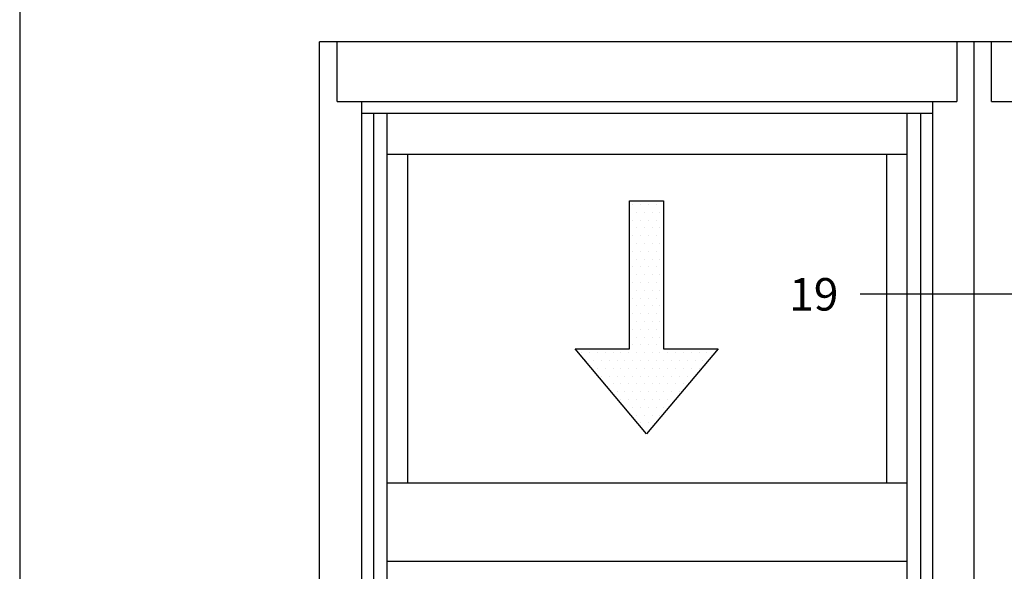
# Model space of a CAD drawing. Units: inches. Extents: x 0.3 to 8.2, y 0 to 10.9.
# Drawn here: x 0.3 to 2, y 8.4 to 9.4 of the extents above; entities that cross this region are included whole.
import ezdxf

# ---------------------------------------------------------------- set-up
doc = ezdxf.new("R2010")
doc.units = ezdxf.units.IN
doc.header["$MEASUREMENT"] = 0
for name, color, linetype in [('3500', 7, 'Continuous'), ('OBJ', 7, 'Continuous'), ('TEXT', 7, 'Continuous')]:
    doc.layers.add(name, color=color, linetype=linetype)

# ---------------------------------------------------------------- blocks, each defined once
blk = doc.blocks.new('block 10')
at = {"layer": 'TEXT', "color": 3, "lineweight": 25, "true_color": 0x00ff00}
blk.add_lwpolyline([(2.1758, 8.9075), (1.7692, 8.9075)], dxfattribs=at)
blk = doc.blocks.new('block 11')
at = {"layer": 'TEXT', "color": 3, "true_color": 0x00ff00, "insert": (1.6438, 8.8783), "char_height": 0.057557, "attachment_point": 7}
blk.add_mtext('\\fMyriad Pro|b0|i0|c0|p34;\\W1;19', dxfattribs=at)
blk = doc.blocks.new('block 12')
at = {"color": 7, "lineweight": 25, "true_color": 0xffffff}
blk.add_lwpolyline([(0.2822, 9.8852), (0.2822, -0.0011)], dxfattribs=at)
blk = doc.blocks.new('block 194')
at = {"color": 4, "lineweight": 25, "true_color": 0x00ffff}
blk.add_lwpolyline([(1.3668, 8.8728), (1.3668, 8.8728)], dxfattribs=at)
blk = doc.blocks.new('block 195')
at = {"color": 4, "lineweight": 25, "true_color": 0x00ffff}
blk.add_lwpolyline([(1.3807, 8.8728), (1.3807, 8.8728)], dxfattribs=at)
blk = doc.blocks.new('block 196')
at = {"color": 4, "lineweight": 25, "true_color": 0x00ffff}
blk.add_lwpolyline([(1.3945, 8.8728), (1.3945, 8.8728)], dxfattribs=at)
blk = doc.blocks.new('block 197')
at = {"color": 4, "lineweight": 25, "true_color": 0x00ffff}
blk.add_lwpolyline([(1.4083, 8.8728), (1.4083, 8.8728)], dxfattribs=at)
blk = doc.blocks.new('block 198')
at = {"color": 4, "lineweight": 25, "true_color": 0x00ffff}
blk.add_lwpolyline([(1.3738, 8.859), (1.3738, 8.859)], dxfattribs=at)
blk = doc.blocks.new('block 199')
at = {"color": 4, "lineweight": 25, "true_color": 0x00ffff}
blk.add_lwpolyline([(1.3876, 8.859), (1.3876, 8.859)], dxfattribs=at)
blk = doc.blocks.new('block 200')
at = {"color": 4, "lineweight": 25, "true_color": 0x00ffff}
blk.add_lwpolyline([(1.4014, 8.859), (1.4014, 8.859)], dxfattribs=at)
blk = doc.blocks.new('block 201')
at = {"color": 4, "lineweight": 25, "true_color": 0x00ffff}
blk.add_lwpolyline([(1.4152, 8.859), (1.4152, 8.859)], dxfattribs=at)
blk = doc.blocks.new('block 202')
at = {"color": 4, "lineweight": 25, "true_color": 0x00ffff}
blk.add_lwpolyline([(1.3668, 8.8452), (1.3668, 8.8452)], dxfattribs=at)
blk = doc.blocks.new('block 203')
at = {"color": 4, "lineweight": 25, "true_color": 0x00ffff}
blk.add_lwpolyline([(1.3807, 8.8452), (1.3807, 8.8452)], dxfattribs=at)
blk = doc.blocks.new('block 204')
at = {"color": 4, "lineweight": 25, "true_color": 0x00ffff}
blk.add_lwpolyline([(1.3945, 8.8452), (1.3945, 8.8452)], dxfattribs=at)
blk = doc.blocks.new('block 205')
at = {"color": 4, "lineweight": 25, "true_color": 0x00ffff}
blk.add_lwpolyline([(1.4083, 8.8452), (1.4083, 8.8452)], dxfattribs=at)
blk = doc.blocks.new('block 206')
at = {"color": 4, "lineweight": 25, "true_color": 0x00ffff}
blk.add_lwpolyline([(1.3738, 8.8314), (1.3738, 8.8314)], dxfattribs=at)
blk = doc.blocks.new('block 207')
at = {"color": 4, "lineweight": 25, "true_color": 0x00ffff}
blk.add_lwpolyline([(1.3876, 8.8314), (1.3876, 8.8314)], dxfattribs=at)
blk = doc.blocks.new('block 208')
at = {"color": 4, "lineweight": 25, "true_color": 0x00ffff}
blk.add_lwpolyline([(1.4014, 8.8314), (1.4014, 8.8314)], dxfattribs=at)
blk = doc.blocks.new('block 209')
at = {"color": 4, "lineweight": 25, "true_color": 0x00ffff}
blk.add_lwpolyline([(1.4152, 8.8314), (1.4152, 8.8314)], dxfattribs=at)
blk = doc.blocks.new('block 210')
at = {"color": 4, "lineweight": 25, "true_color": 0x00ffff}
blk.add_lwpolyline([(1.3668, 8.8176), (1.3668, 8.8176)], dxfattribs=at)
blk = doc.blocks.new('block 211')
at = {"color": 4, "lineweight": 25, "true_color": 0x00ffff}
blk.add_lwpolyline([(1.3807, 8.8176), (1.3807, 8.8176)], dxfattribs=at)
blk = doc.blocks.new('block 212')
at = {"color": 4, "lineweight": 25, "true_color": 0x00ffff}
blk.add_lwpolyline([(1.3945, 8.8176), (1.3945, 8.8176)], dxfattribs=at)
blk = doc.blocks.new('block 213')
at = {"color": 4, "lineweight": 25, "true_color": 0x00ffff}
blk.add_lwpolyline([(1.4083, 8.8176), (1.4083, 8.8176)], dxfattribs=at)
blk = doc.blocks.new('block 214')
at = {"color": 4, "lineweight": 25, "true_color": 0x00ffff}
blk.add_lwpolyline([(1.277, 8.8037), (1.277, 8.8037)], dxfattribs=at)
blk = doc.blocks.new('block 215')
at = {"color": 4, "lineweight": 25, "true_color": 0x00ffff}
blk.add_lwpolyline([(1.2908, 8.8037), (1.2908, 8.8037)], dxfattribs=at)
blk = doc.blocks.new('block 216')
at = {"color": 4, "lineweight": 25, "true_color": 0x00ffff}
blk.add_lwpolyline([(1.3046, 8.8037), (1.3046, 8.8037)], dxfattribs=at)
blk = doc.blocks.new('block 217')
at = {"color": 4, "lineweight": 25, "true_color": 0x00ffff}
blk.add_lwpolyline([(1.3185, 8.8037), (1.3185, 8.8037)], dxfattribs=at)
blk = doc.blocks.new('block 218')
at = {"color": 4, "lineweight": 25, "true_color": 0x00ffff}
blk.add_lwpolyline([(1.3323, 8.8037), (1.3323, 8.8037)], dxfattribs=at)
blk = doc.blocks.new('block 219')
at = {"color": 4, "lineweight": 25, "true_color": 0x00ffff}
blk.add_lwpolyline([(1.3461, 8.8037), (1.3461, 8.8037)], dxfattribs=at)
blk = doc.blocks.new('block 220')
at = {"color": 4, "lineweight": 25, "true_color": 0x00ffff}
blk.add_lwpolyline([(1.3599, 8.8037), (1.3599, 8.8037)], dxfattribs=at)
blk = doc.blocks.new('block 221')
at = {"color": 4, "lineweight": 25, "true_color": 0x00ffff}
blk.add_lwpolyline([(1.3738, 8.8037), (1.3738, 8.8037)], dxfattribs=at)
blk = doc.blocks.new('block 222')
at = {"color": 4, "lineweight": 25, "true_color": 0x00ffff}
blk.add_lwpolyline([(1.3876, 8.8037), (1.3876, 8.8037)], dxfattribs=at)
blk = doc.blocks.new('block 223')
at = {"color": 4, "lineweight": 25, "true_color": 0x00ffff}
blk.add_lwpolyline([(1.4014, 8.8037), (1.4014, 8.8037)], dxfattribs=at)
blk = doc.blocks.new('block 224')
at = {"color": 4, "lineweight": 25, "true_color": 0x00ffff}
blk.add_lwpolyline([(1.4152, 8.8037), (1.4152, 8.8037)], dxfattribs=at)
blk = doc.blocks.new('block 225')
at = {"color": 4, "lineweight": 25, "true_color": 0x00ffff}
blk.add_lwpolyline([(1.4291, 8.8037), (1.4291, 8.8037)], dxfattribs=at)
blk = doc.blocks.new('block 226')
at = {"color": 4, "lineweight": 25, "true_color": 0x00ffff}
blk.add_lwpolyline([(1.4429, 8.8037), (1.4429, 8.8037)], dxfattribs=at)
blk = doc.blocks.new('block 227')
at = {"color": 4, "lineweight": 25, "true_color": 0x00ffff}
blk.add_lwpolyline([(1.4567, 8.8037), (1.4567, 8.8037)], dxfattribs=at)
blk = doc.blocks.new('block 228')
at = {"color": 4, "lineweight": 25, "true_color": 0x00ffff}
blk.add_lwpolyline([(1.4705, 8.8037), (1.4705, 8.8037)], dxfattribs=at)
blk = doc.blocks.new('block 229')
at = {"color": 4, "lineweight": 25, "true_color": 0x00ffff}
blk.add_lwpolyline([(1.4843, 8.8037), (1.4843, 8.8037)], dxfattribs=at)
blk = doc.blocks.new('block 230')
at = {"color": 4, "lineweight": 25, "true_color": 0x00ffff}
blk.add_lwpolyline([(1.4982, 8.8037), (1.4982, 8.8037)], dxfattribs=at)
blk = doc.blocks.new('block 231')
at = {"color": 4, "lineweight": 25, "true_color": 0x00ffff}
blk.add_lwpolyline([(1.512, 8.8037), (1.512, 8.8037)], dxfattribs=at)
blk = doc.blocks.new('block 232')
at = {"color": 4, "lineweight": 25, "true_color": 0x00ffff}
blk.add_lwpolyline([(1.2839, 8.7899), (1.2839, 8.7899)], dxfattribs=at)
blk = doc.blocks.new('block 233')
at = {"color": 4, "lineweight": 25, "true_color": 0x00ffff}
blk.add_lwpolyline([(1.2977, 8.7899), (1.2977, 8.7899)], dxfattribs=at)
blk = doc.blocks.new('block 234')
at = {"color": 4, "lineweight": 25, "true_color": 0x00ffff}
blk.add_lwpolyline([(1.3116, 8.7899), (1.3116, 8.7899)], dxfattribs=at)
blk = doc.blocks.new('block 235')
at = {"color": 4, "lineweight": 25, "true_color": 0x00ffff}
blk.add_lwpolyline([(1.3254, 8.7899), (1.3254, 8.7899)], dxfattribs=at)
blk = doc.blocks.new('block 236')
at = {"color": 4, "lineweight": 25, "true_color": 0x00ffff}
blk.add_lwpolyline([(1.3392, 8.7899), (1.3392, 8.7899)], dxfattribs=at)
blk = doc.blocks.new('block 237')
at = {"color": 4, "lineweight": 25, "true_color": 0x00ffff}
blk.add_lwpolyline([(1.353, 8.7899), (1.353, 8.7899)], dxfattribs=at)
blk = doc.blocks.new('block 238')
at = {"color": 4, "lineweight": 25, "true_color": 0x00ffff}
blk.add_lwpolyline([(1.3668, 8.7899), (1.3668, 8.7899)], dxfattribs=at)
blk = doc.blocks.new('block 239')
at = {"color": 4, "lineweight": 25, "true_color": 0x00ffff}
blk.add_lwpolyline([(1.3807, 8.7899), (1.3807, 8.7899)], dxfattribs=at)
blk = doc.blocks.new('block 240')
at = {"color": 4, "lineweight": 25, "true_color": 0x00ffff}
blk.add_lwpolyline([(1.3945, 8.7899), (1.3945, 8.7899)], dxfattribs=at)
blk = doc.blocks.new('block 241')
at = {"color": 4, "lineweight": 25, "true_color": 0x00ffff}
blk.add_lwpolyline([(1.4083, 8.7899), (1.4083, 8.7899)], dxfattribs=at)
blk = doc.blocks.new('block 242')
at = {"color": 4, "lineweight": 25, "true_color": 0x00ffff}
blk.add_lwpolyline([(1.4221, 8.7899), (1.4221, 8.7899)], dxfattribs=at)
blk = doc.blocks.new('block 243')
at = {"color": 4, "lineweight": 25, "true_color": 0x00ffff}
blk.add_lwpolyline([(1.436, 8.7899), (1.436, 8.7899)], dxfattribs=at)
blk = doc.blocks.new('block 244')
at = {"color": 4, "lineweight": 25, "true_color": 0x00ffff}
blk.add_lwpolyline([(1.4498, 8.7899), (1.4498, 8.7899)], dxfattribs=at)
blk = doc.blocks.new('block 245')
at = {"color": 4, "lineweight": 25, "true_color": 0x00ffff}
blk.add_lwpolyline([(1.4636, 8.7899), (1.4636, 8.7899)], dxfattribs=at)
blk = doc.blocks.new('block 246')
at = {"color": 4, "lineweight": 25, "true_color": 0x00ffff}
blk.add_lwpolyline([(1.4774, 8.7899), (1.4774, 8.7899)], dxfattribs=at)
blk = doc.blocks.new('block 247')
at = {"color": 4, "lineweight": 25, "true_color": 0x00ffff}
blk.add_lwpolyline([(1.4913, 8.7899), (1.4913, 8.7899)], dxfattribs=at)
blk = doc.blocks.new('block 248')
at = {"color": 4, "lineweight": 25, "true_color": 0x00ffff}
blk.add_lwpolyline([(1.3046, 8.7761), (1.3046, 8.7761)], dxfattribs=at)
blk = doc.blocks.new('block 249')
at = {"color": 4, "lineweight": 25, "true_color": 0x00ffff}
blk.add_lwpolyline([(1.3185, 8.7761), (1.3185, 8.7761)], dxfattribs=at)
blk = doc.blocks.new('block 250')
at = {"color": 4, "lineweight": 25, "true_color": 0x00ffff}
blk.add_lwpolyline([(1.3323, 8.7761), (1.3323, 8.7761)], dxfattribs=at)
blk = doc.blocks.new('block 251')
at = {"color": 4, "lineweight": 25, "true_color": 0x00ffff}
blk.add_lwpolyline([(1.3461, 8.7761), (1.3461, 8.7761)], dxfattribs=at)
blk = doc.blocks.new('block 252')
at = {"color": 4, "lineweight": 25, "true_color": 0x00ffff}
blk.add_lwpolyline([(1.3599, 8.7761), (1.3599, 8.7761)], dxfattribs=at)
blk = doc.blocks.new('block 253')
at = {"color": 4, "lineweight": 25, "true_color": 0x00ffff}
blk.add_lwpolyline([(1.3738, 8.7761), (1.3738, 8.7761)], dxfattribs=at)
blk = doc.blocks.new('block 254')
at = {"color": 4, "lineweight": 25, "true_color": 0x00ffff}
blk.add_lwpolyline([(1.3876, 8.7761), (1.3876, 8.7761)], dxfattribs=at)
blk = doc.blocks.new('block 255')
at = {"color": 4, "lineweight": 25, "true_color": 0x00ffff}
blk.add_lwpolyline([(1.4014, 8.7761), (1.4014, 8.7761)], dxfattribs=at)
blk = doc.blocks.new('block 256')
at = {"color": 4, "lineweight": 25, "true_color": 0x00ffff}
blk.add_lwpolyline([(1.4152, 8.7761), (1.4152, 8.7761)], dxfattribs=at)
blk = doc.blocks.new('block 257')
at = {"color": 4, "lineweight": 25, "true_color": 0x00ffff}
blk.add_lwpolyline([(1.4291, 8.7761), (1.4291, 8.7761)], dxfattribs=at)
blk = doc.blocks.new('block 258')
at = {"color": 4, "lineweight": 25, "true_color": 0x00ffff}
blk.add_lwpolyline([(1.4429, 8.7761), (1.4429, 8.7761)], dxfattribs=at)
blk = doc.blocks.new('block 259')
at = {"color": 4, "lineweight": 25, "true_color": 0x00ffff}
blk.add_lwpolyline([(1.4567, 8.7761), (1.4567, 8.7761)], dxfattribs=at)
blk = doc.blocks.new('block 260')
at = {"color": 4, "lineweight": 25, "true_color": 0x00ffff}
blk.add_lwpolyline([(1.4705, 8.7761), (1.4705, 8.7761)], dxfattribs=at)
blk = doc.blocks.new('block 261')
at = {"color": 4, "lineweight": 25, "true_color": 0x00ffff}
blk.add_lwpolyline([(1.4843, 8.7761), (1.4843, 8.7761)], dxfattribs=at)
blk = doc.blocks.new('block 262')
at = {"color": 4, "lineweight": 25, "true_color": 0x00ffff}
blk.add_lwpolyline([(1.3116, 8.7623), (1.3116, 8.7623)], dxfattribs=at)
blk = doc.blocks.new('block 263')
at = {"color": 4, "lineweight": 25, "true_color": 0x00ffff}
blk.add_lwpolyline([(1.3254, 8.7623), (1.3254, 8.7623)], dxfattribs=at)
blk = doc.blocks.new('block 264')
at = {"color": 4, "lineweight": 25, "true_color": 0x00ffff}
blk.add_lwpolyline([(1.3392, 8.7623), (1.3392, 8.7623)], dxfattribs=at)
blk = doc.blocks.new('block 265')
at = {"color": 4, "lineweight": 25, "true_color": 0x00ffff}
blk.add_lwpolyline([(1.353, 8.7623), (1.353, 8.7623)], dxfattribs=at)
blk = doc.blocks.new('block 266')
at = {"color": 4, "lineweight": 25, "true_color": 0x00ffff}
blk.add_lwpolyline([(1.3668, 8.7623), (1.3668, 8.7623)], dxfattribs=at)
blk = doc.blocks.new('block 267')
at = {"color": 4, "lineweight": 25, "true_color": 0x00ffff}
blk.add_lwpolyline([(1.3807, 8.7623), (1.3807, 8.7623)], dxfattribs=at)
blk = doc.blocks.new('block 268')
at = {"color": 4, "lineweight": 25, "true_color": 0x00ffff}
blk.add_lwpolyline([(1.3945, 8.7623), (1.3945, 8.7623)], dxfattribs=at)
blk = doc.blocks.new('block 269')
at = {"color": 4, "lineweight": 25, "true_color": 0x00ffff}
blk.add_lwpolyline([(1.4083, 8.7623), (1.4083, 8.7623)], dxfattribs=at)
blk = doc.blocks.new('block 270')
at = {"color": 4, "lineweight": 25, "true_color": 0x00ffff}
blk.add_lwpolyline([(1.4221, 8.7623), (1.4221, 8.7623)], dxfattribs=at)
blk = doc.blocks.new('block 271')
at = {"color": 4, "lineweight": 25, "true_color": 0x00ffff}
blk.add_lwpolyline([(1.436, 8.7623), (1.436, 8.7623)], dxfattribs=at)
blk = doc.blocks.new('block 272')
at = {"color": 4, "lineweight": 25, "true_color": 0x00ffff}
blk.add_lwpolyline([(1.4498, 8.7623), (1.4498, 8.7623)], dxfattribs=at)
blk = doc.blocks.new('block 273')
at = {"color": 4, "lineweight": 25, "true_color": 0x00ffff}
blk.add_lwpolyline([(1.4636, 8.7623), (1.4636, 8.7623)], dxfattribs=at)
blk = doc.blocks.new('block 274')
at = {"color": 4, "lineweight": 25, "true_color": 0x00ffff}
blk.add_lwpolyline([(1.4774, 8.7623), (1.4774, 8.7623)], dxfattribs=at)
blk = doc.blocks.new('block 275')
at = {"color": 4, "lineweight": 25, "true_color": 0x00ffff}
blk.add_lwpolyline([(1.3185, 8.7484), (1.3185, 8.7484)], dxfattribs=at)
blk = doc.blocks.new('block 276')
at = {"color": 4, "lineweight": 25, "true_color": 0x00ffff}
blk.add_lwpolyline([(1.3323, 8.7484), (1.3323, 8.7484)], dxfattribs=at)
blk = doc.blocks.new('block 277')
at = {"color": 4, "lineweight": 25, "true_color": 0x00ffff}
blk.add_lwpolyline([(1.3461, 8.7484), (1.3461, 8.7484)], dxfattribs=at)
blk = doc.blocks.new('block 278')
at = {"color": 4, "lineweight": 25, "true_color": 0x00ffff}
blk.add_lwpolyline([(1.3599, 8.7484), (1.3599, 8.7484)], dxfattribs=at)
blk = doc.blocks.new('block 279')
at = {"color": 4, "lineweight": 25, "true_color": 0x00ffff}
blk.add_lwpolyline([(1.3738, 8.7484), (1.3738, 8.7484)], dxfattribs=at)
blk = doc.blocks.new('block 280')
at = {"color": 4, "lineweight": 25, "true_color": 0x00ffff}
blk.add_lwpolyline([(1.3876, 8.7484), (1.3876, 8.7484)], dxfattribs=at)
blk = doc.blocks.new('block 281')
at = {"color": 4, "lineweight": 25, "true_color": 0x00ffff}
blk.add_lwpolyline([(1.4014, 8.7484), (1.4014, 8.7484)], dxfattribs=at)
blk = doc.blocks.new('block 282')
at = {"color": 4, "lineweight": 25, "true_color": 0x00ffff}
blk.add_lwpolyline([(1.4152, 8.7484), (1.4152, 8.7484)], dxfattribs=at)
blk = doc.blocks.new('block 283')
at = {"color": 4, "lineweight": 25, "true_color": 0x00ffff}
blk.add_lwpolyline([(1.4291, 8.7484), (1.4291, 8.7484)], dxfattribs=at)
blk = doc.blocks.new('block 284')
at = {"color": 4, "lineweight": 25, "true_color": 0x00ffff}
blk.add_lwpolyline([(1.4429, 8.7484), (1.4429, 8.7484)], dxfattribs=at)
blk = doc.blocks.new('block 285')
at = {"color": 4, "lineweight": 25, "true_color": 0x00ffff}
blk.add_lwpolyline([(1.4567, 8.7484), (1.4567, 8.7484)], dxfattribs=at)
blk = doc.blocks.new('block 286')
at = {"color": 4, "lineweight": 25, "true_color": 0x00ffff}
blk.add_lwpolyline([(1.3392, 8.7346), (1.3392, 8.7346)], dxfattribs=at)
blk = doc.blocks.new('block 287')
at = {"color": 4, "lineweight": 25, "true_color": 0x00ffff}
blk.add_lwpolyline([(1.353, 8.7346), (1.353, 8.7346)], dxfattribs=at)
blk = doc.blocks.new('block 288')
at = {"color": 4, "lineweight": 25, "true_color": 0x00ffff}
blk.add_lwpolyline([(1.3668, 8.7346), (1.3668, 8.7346)], dxfattribs=at)
blk = doc.blocks.new('block 289')
at = {"color": 4, "lineweight": 25, "true_color": 0x00ffff}
blk.add_lwpolyline([(1.3807, 8.7346), (1.3807, 8.7346)], dxfattribs=at)
blk = doc.blocks.new('block 290')
at = {"color": 4, "lineweight": 25, "true_color": 0x00ffff}
blk.add_lwpolyline([(1.3945, 8.7346), (1.3945, 8.7346)], dxfattribs=at)
blk = doc.blocks.new('block 291')
at = {"color": 4, "lineweight": 25, "true_color": 0x00ffff}
blk.add_lwpolyline([(1.4083, 8.7346), (1.4083, 8.7346)], dxfattribs=at)
blk = doc.blocks.new('block 292')
at = {"color": 4, "lineweight": 25, "true_color": 0x00ffff}
blk.add_lwpolyline([(1.4221, 8.7346), (1.4221, 8.7346)], dxfattribs=at)
blk = doc.blocks.new('block 293')
at = {"color": 4, "lineweight": 25, "true_color": 0x00ffff}
blk.add_lwpolyline([(1.436, 8.7346), (1.436, 8.7346)], dxfattribs=at)
blk = doc.blocks.new('block 294')
at = {"color": 4, "lineweight": 25, "true_color": 0x00ffff}
blk.add_lwpolyline([(1.4498, 8.7346), (1.4498, 8.7346)], dxfattribs=at)
blk = doc.blocks.new('block 295')
at = {"color": 4, "lineweight": 25, "true_color": 0x00ffff}
blk.add_lwpolyline([(1.3461, 8.7208), (1.3461, 8.7208)], dxfattribs=at)
blk = doc.blocks.new('block 296')
at = {"color": 4, "lineweight": 25, "true_color": 0x00ffff}
blk.add_lwpolyline([(1.3599, 8.7208), (1.3599, 8.7208)], dxfattribs=at)
blk = doc.blocks.new('block 297')
at = {"color": 4, "lineweight": 25, "true_color": 0x00ffff}
blk.add_lwpolyline([(1.3738, 8.7208), (1.3738, 8.7208)], dxfattribs=at)
blk = doc.blocks.new('block 298')
at = {"color": 4, "lineweight": 25, "true_color": 0x00ffff}
blk.add_lwpolyline([(1.3876, 8.7208), (1.3876, 8.7208)], dxfattribs=at)
blk = doc.blocks.new('block 299')
at = {"color": 4, "lineweight": 25, "true_color": 0x00ffff}
blk.add_lwpolyline([(1.4014, 8.7208), (1.4014, 8.7208)], dxfattribs=at)
blk = doc.blocks.new('block 300')
at = {"color": 4, "lineweight": 25, "true_color": 0x00ffff}
blk.add_lwpolyline([(1.4152, 8.7208), (1.4152, 8.7208)], dxfattribs=at)
blk = doc.blocks.new('block 301')
at = {"color": 4, "lineweight": 25, "true_color": 0x00ffff}
blk.add_lwpolyline([(1.4291, 8.7208), (1.4291, 8.7208)], dxfattribs=at)
blk = doc.blocks.new('block 302')
at = {"color": 4, "lineweight": 25, "true_color": 0x00ffff}
blk.add_lwpolyline([(1.353, 8.707), (1.353, 8.707)], dxfattribs=at)
blk = doc.blocks.new('block 303')
at = {"color": 4, "lineweight": 25, "true_color": 0x00ffff}
blk.add_lwpolyline([(1.3668, 8.707), (1.3668, 8.707)], dxfattribs=at)
blk = doc.blocks.new('block 304')
at = {"color": 4, "lineweight": 25, "true_color": 0x00ffff}
blk.add_lwpolyline([(1.3807, 8.707), (1.3807, 8.707)], dxfattribs=at)
blk = doc.blocks.new('block 305')
at = {"color": 4, "lineweight": 25, "true_color": 0x00ffff}
blk.add_lwpolyline([(1.3945, 8.707), (1.3945, 8.707)], dxfattribs=at)
blk = doc.blocks.new('block 306')
at = {"color": 4, "lineweight": 25, "true_color": 0x00ffff}
blk.add_lwpolyline([(1.4083, 8.707), (1.4083, 8.707)], dxfattribs=at)
blk = doc.blocks.new('block 307')
at = {"color": 4, "lineweight": 25, "true_color": 0x00ffff}
blk.add_lwpolyline([(1.4221, 8.707), (1.4221, 8.707)], dxfattribs=at)
blk = doc.blocks.new('block 308')
at = {"color": 4, "lineweight": 25, "true_color": 0x00ffff}
blk.add_lwpolyline([(1.3738, 8.6931), (1.3738, 8.6931)], dxfattribs=at)
blk = doc.blocks.new('block 309')
at = {"color": 4, "lineweight": 25, "true_color": 0x00ffff}
blk.add_lwpolyline([(1.3876, 8.6931), (1.3876, 8.6931)], dxfattribs=at)
blk = doc.blocks.new('block 310')
at = {"color": 4, "lineweight": 25, "true_color": 0x00ffff}
blk.add_lwpolyline([(1.4014, 8.6931), (1.4014, 8.6931)], dxfattribs=at)
blk = doc.blocks.new('block 311')
at = {"color": 4, "lineweight": 25, "true_color": 0x00ffff}
blk.add_lwpolyline([(1.4152, 8.6931), (1.4152, 8.6931)], dxfattribs=at)
blk = doc.blocks.new('block 312')
at = {"color": 4, "lineweight": 25, "true_color": 0x00ffff}
blk.add_lwpolyline([(1.3807, 8.6793), (1.3807, 8.6793)], dxfattribs=at)
blk = doc.blocks.new('block 313')
at = {"color": 4, "lineweight": 25, "true_color": 0x00ffff}
blk.add_lwpolyline([(1.3945, 8.6793), (1.3945, 8.6793)], dxfattribs=at)
blk = doc.blocks.new('block 314')
at = {"color": 4, "lineweight": 25, "true_color": 0x00ffff}
blk.add_lwpolyline([(1.3876, 8.6655), (1.3876, 8.6655)], dxfattribs=at)
blk = doc.blocks.new('block 315')
at = {"color": 4, "lineweight": 25, "true_color": 0x00ffff}
blk.add_lwpolyline([(1.3738, 8.8867), (1.3738, 8.8867)], dxfattribs=at)
blk = doc.blocks.new('block 316')
at = {"color": 4, "lineweight": 25, "true_color": 0x00ffff}
blk.add_lwpolyline([(1.3876, 8.8867), (1.3876, 8.8867)], dxfattribs=at)
blk = doc.blocks.new('block 317')
at = {"color": 4, "lineweight": 25, "true_color": 0x00ffff}
blk.add_lwpolyline([(1.4014, 8.8867), (1.4014, 8.8867)], dxfattribs=at)
blk = doc.blocks.new('block 318')
at = {"color": 4, "lineweight": 25, "true_color": 0x00ffff}
blk.add_lwpolyline([(1.4152, 8.8867), (1.4152, 8.8867)], dxfattribs=at)
blk = doc.blocks.new('block 319')
at = {"color": 4, "lineweight": 25, "true_color": 0x00ffff}
blk.add_lwpolyline([(1.3668, 8.9005), (1.3668, 8.9005)], dxfattribs=at)
blk = doc.blocks.new('block 320')
at = {"color": 4, "lineweight": 25, "true_color": 0x00ffff}
blk.add_lwpolyline([(1.3807, 8.9005), (1.3807, 8.9005)], dxfattribs=at)
blk = doc.blocks.new('block 321')
at = {"color": 4, "lineweight": 25, "true_color": 0x00ffff}
blk.add_lwpolyline([(1.3945, 8.9005), (1.3945, 8.9005)], dxfattribs=at)
blk = doc.blocks.new('block 322')
at = {"color": 4, "lineweight": 25, "true_color": 0x00ffff}
blk.add_lwpolyline([(1.4083, 8.9005), (1.4083, 8.9005)], dxfattribs=at)
blk = doc.blocks.new('block 323')
at = {"color": 4, "lineweight": 25, "true_color": 0x00ffff}
blk.add_lwpolyline([(1.3738, 8.9143), (1.3738, 8.9143)], dxfattribs=at)
blk = doc.blocks.new('block 324')
at = {"color": 4, "lineweight": 25, "true_color": 0x00ffff}
blk.add_lwpolyline([(1.3876, 8.9143), (1.3876, 8.9143)], dxfattribs=at)
blk = doc.blocks.new('block 325')
at = {"color": 4, "lineweight": 25, "true_color": 0x00ffff}
blk.add_lwpolyline([(1.4014, 8.9143), (1.4014, 8.9143)], dxfattribs=at)
blk = doc.blocks.new('block 326')
at = {"color": 4, "lineweight": 25, "true_color": 0x00ffff}
blk.add_lwpolyline([(1.4152, 8.9143), (1.4152, 8.9143)], dxfattribs=at)
blk = doc.blocks.new('block 327')
at = {"color": 4, "lineweight": 25, "true_color": 0x00ffff}
blk.add_lwpolyline([(1.3668, 8.9281), (1.3668, 8.9281)], dxfattribs=at)
blk = doc.blocks.new('block 328')
at = {"color": 4, "lineweight": 25, "true_color": 0x00ffff}
blk.add_lwpolyline([(1.3807, 8.9281), (1.3807, 8.9281)], dxfattribs=at)
blk = doc.blocks.new('block 329')
at = {"color": 4, "lineweight": 25, "true_color": 0x00ffff}
blk.add_lwpolyline([(1.3945, 8.9281), (1.3945, 8.9281)], dxfattribs=at)
blk = doc.blocks.new('block 330')
at = {"color": 4, "lineweight": 25, "true_color": 0x00ffff}
blk.add_lwpolyline([(1.4083, 8.9281), (1.4083, 8.9281)], dxfattribs=at)
blk = doc.blocks.new('block 331')
at = {"color": 4, "lineweight": 25, "true_color": 0x00ffff}
blk.add_lwpolyline([(1.3738, 8.942), (1.3738, 8.942)], dxfattribs=at)
blk = doc.blocks.new('block 332')
at = {"color": 4, "lineweight": 25, "true_color": 0x00ffff}
blk.add_lwpolyline([(1.3876, 8.942), (1.3876, 8.942)], dxfattribs=at)
blk = doc.blocks.new('block 333')
at = {"color": 4, "lineweight": 25, "true_color": 0x00ffff}
blk.add_lwpolyline([(1.4014, 8.942), (1.4014, 8.942)], dxfattribs=at)
blk = doc.blocks.new('block 334')
at = {"color": 4, "lineweight": 25, "true_color": 0x00ffff}
blk.add_lwpolyline([(1.4152, 8.942), (1.4152, 8.942)], dxfattribs=at)
blk = doc.blocks.new('block 335')
at = {"color": 4, "lineweight": 25, "true_color": 0x00ffff}
blk.add_lwpolyline([(1.3668, 8.9558), (1.3668, 8.9558)], dxfattribs=at)
blk = doc.blocks.new('block 336')
at = {"color": 4, "lineweight": 25, "true_color": 0x00ffff}
blk.add_lwpolyline([(1.3807, 8.9558), (1.3807, 8.9558)], dxfattribs=at)
blk = doc.blocks.new('block 337')
at = {"color": 4, "lineweight": 25, "true_color": 0x00ffff}
blk.add_lwpolyline([(1.3945, 8.9558), (1.3945, 8.9558)], dxfattribs=at)
blk = doc.blocks.new('block 338')
at = {"color": 4, "lineweight": 25, "true_color": 0x00ffff}
blk.add_lwpolyline([(1.4083, 8.9558), (1.4083, 8.9558)], dxfattribs=at)
blk = doc.blocks.new('block 339')
at = {"color": 4, "lineweight": 25, "true_color": 0x00ffff}
blk.add_lwpolyline([(1.3738, 8.9696), (1.3738, 8.9696)], dxfattribs=at)
blk = doc.blocks.new('block 340')
at = {"color": 4, "lineweight": 25, "true_color": 0x00ffff}
blk.add_lwpolyline([(1.3876, 8.9696), (1.3876, 8.9696)], dxfattribs=at)
blk = doc.blocks.new('block 341')
at = {"color": 4, "lineweight": 25, "true_color": 0x00ffff}
blk.add_lwpolyline([(1.4014, 8.9696), (1.4014, 8.9696)], dxfattribs=at)
blk = doc.blocks.new('block 342')
at = {"color": 4, "lineweight": 25, "true_color": 0x00ffff}
blk.add_lwpolyline([(1.4152, 8.9696), (1.4152, 8.9696)], dxfattribs=at)
blk = doc.blocks.new('block 343')
at = {"color": 4, "lineweight": 25, "true_color": 0x00ffff}
blk.add_lwpolyline([(1.3668, 8.9834), (1.3668, 8.9834)], dxfattribs=at)
blk = doc.blocks.new('block 344')
at = {"color": 4, "lineweight": 25, "true_color": 0x00ffff}
blk.add_lwpolyline([(1.3807, 8.9834), (1.3807, 8.9834)], dxfattribs=at)
blk = doc.blocks.new('block 345')
at = {"color": 4, "lineweight": 25, "true_color": 0x00ffff}
blk.add_lwpolyline([(1.3945, 8.9834), (1.3945, 8.9834)], dxfattribs=at)
blk = doc.blocks.new('block 346')
at = {"color": 4, "lineweight": 25, "true_color": 0x00ffff}
blk.add_lwpolyline([(1.4083, 8.9834), (1.4083, 8.9834)], dxfattribs=at)
blk = doc.blocks.new('block 347')
at = {"color": 4, "lineweight": 25, "true_color": 0x00ffff}
blk.add_lwpolyline([(1.3738, 8.9973), (1.3738, 8.9973)], dxfattribs=at)
blk = doc.blocks.new('block 348')
at = {"color": 4, "lineweight": 25, "true_color": 0x00ffff}
blk.add_lwpolyline([(1.3876, 8.9973), (1.3876, 8.9973)], dxfattribs=at)
blk = doc.blocks.new('block 349')
at = {"color": 4, "lineweight": 25, "true_color": 0x00ffff}
blk.add_lwpolyline([(1.4014, 8.9973), (1.4014, 8.9973)], dxfattribs=at)
blk = doc.blocks.new('block 350')
at = {"color": 4, "lineweight": 25, "true_color": 0x00ffff}
blk.add_lwpolyline([(1.4152, 8.9973), (1.4152, 8.9973)], dxfattribs=at)
blk = doc.blocks.new('block 351')
at = {"color": 4, "lineweight": 25, "true_color": 0x00ffff}
blk.add_lwpolyline([(1.3668, 9.0111), (1.3668, 9.0111)], dxfattribs=at)
blk = doc.blocks.new('block 352')
at = {"color": 4, "lineweight": 25, "true_color": 0x00ffff}
blk.add_lwpolyline([(1.3807, 9.0111), (1.3807, 9.0111)], dxfattribs=at)
blk = doc.blocks.new('block 353')
at = {"color": 4, "lineweight": 25, "true_color": 0x00ffff}
blk.add_lwpolyline([(1.3945, 9.0111), (1.3945, 9.0111)], dxfattribs=at)
blk = doc.blocks.new('block 354')
at = {"color": 4, "lineweight": 25, "true_color": 0x00ffff}
blk.add_lwpolyline([(1.4083, 9.0111), (1.4083, 9.0111)], dxfattribs=at)
blk = doc.blocks.new('block 355')
at = {"color": 4, "lineweight": 25, "true_color": 0x00ffff}
blk.add_lwpolyline([(1.3738, 9.0249), (1.3738, 9.0249)], dxfattribs=at)
blk = doc.blocks.new('block 356')
at = {"color": 4, "lineweight": 25, "true_color": 0x00ffff}
blk.add_lwpolyline([(1.3876, 9.0249), (1.3876, 9.0249)], dxfattribs=at)
blk = doc.blocks.new('block 357')
at = {"color": 4, "lineweight": 25, "true_color": 0x00ffff}
blk.add_lwpolyline([(1.4014, 9.0249), (1.4014, 9.0249)], dxfattribs=at)
blk = doc.blocks.new('block 358')
at = {"color": 4, "lineweight": 25, "true_color": 0x00ffff}
blk.add_lwpolyline([(1.4152, 9.0249), (1.4152, 9.0249)], dxfattribs=at)
blk = doc.blocks.new('block 359')
at = {"color": 4, "lineweight": 25, "true_color": 0x00ffff}
blk.add_lwpolyline([(1.3668, 9.0387), (1.3668, 9.0387)], dxfattribs=at)
blk = doc.blocks.new('block 360')
at = {"color": 4, "lineweight": 25, "true_color": 0x00ffff}
blk.add_lwpolyline([(1.3807, 9.0387), (1.3807, 9.0387)], dxfattribs=at)
blk = doc.blocks.new('block 361')
at = {"color": 4, "lineweight": 25, "true_color": 0x00ffff}
blk.add_lwpolyline([(1.3945, 9.0387), (1.3945, 9.0387)], dxfattribs=at)
blk = doc.blocks.new('block 362')
at = {"color": 4, "lineweight": 25, "true_color": 0x00ffff}
blk.add_lwpolyline([(1.4083, 9.0387), (1.4083, 9.0387)], dxfattribs=at)
blk = doc.blocks.new('block 363')
at = {"color": 4, "lineweight": 25, "true_color": 0x00ffff}
blk.add_lwpolyline([(1.3738, 9.0525), (1.3738, 9.0525)], dxfattribs=at)
blk = doc.blocks.new('block 364')
at = {"color": 4, "lineweight": 25, "true_color": 0x00ffff}
blk.add_lwpolyline([(1.3876, 9.0525), (1.3876, 9.0525)], dxfattribs=at)
blk = doc.blocks.new('block 365')
at = {"color": 4, "lineweight": 25, "true_color": 0x00ffff}
blk.add_lwpolyline([(1.4014, 9.0525), (1.4014, 9.0525)], dxfattribs=at)
blk = doc.blocks.new('block 366')
at = {"color": 4, "lineweight": 25, "true_color": 0x00ffff}
blk.add_lwpolyline([(1.4152, 9.0525), (1.4152, 9.0525)], dxfattribs=at)
blk = doc.blocks.new('block 367')
at = {"color": 4, "lineweight": 25, "true_color": 0x00ffff}
blk.add_lwpolyline([(1.3668, 9.0664), (1.3668, 9.0664)], dxfattribs=at)
blk = doc.blocks.new('block 368')
at = {"color": 4, "lineweight": 25, "true_color": 0x00ffff}
blk.add_lwpolyline([(1.3807, 9.0664), (1.3807, 9.0664)], dxfattribs=at)
blk = doc.blocks.new('block 369')
at = {"color": 4, "lineweight": 25, "true_color": 0x00ffff}
blk.add_lwpolyline([(1.3945, 9.0664), (1.3945, 9.0664)], dxfattribs=at)
blk = doc.blocks.new('block 370')
at = {"color": 4, "lineweight": 25, "true_color": 0x00ffff}
blk.add_lwpolyline([(1.4083, 9.0664), (1.4083, 9.0664)], dxfattribs=at)
blk = doc.blocks.new('block 1618')
at = {"layer": '3500', "color": 3, "lineweight": 25, "true_color": 0x00ff00}
blk.add_lwpolyline([(1.8972, 9.2487), (1.8972, 7.6411)], dxfattribs=at)
blk = doc.blocks.new('block 1619')
at = {"layer": '3500', "color": 3, "lineweight": 25, "true_color": 0x00ff00}
blk.add_lwpolyline([(1.852, 9.2277), (1.852, 7.6481)], dxfattribs=at)
blk = doc.blocks.new('block 1620')
at = {"layer": '3500', "color": 3, "lineweight": 25, "true_color": 0x00ff00}
blk.add_lwpolyline([(1.8762, 9.2277), (1.8762, 7.6481)], dxfattribs=at)
blk = doc.blocks.new('block 1621')
at = {"layer": '3500', "color": 3, "lineweight": 25, "true_color": 0x00ff00}
blk.add_lwpolyline([(0.887, 9.2487), (0.887, 7.6411)], dxfattribs=at)
blk = doc.blocks.new('block 1622')
at = {"layer": '3500', "color": 3, "lineweight": 25, "true_color": 0x00ff00}
blk.add_lwpolyline([(0.908, 9.2277), (0.908, 7.6481)], dxfattribs=at)
blk = doc.blocks.new('block 1623')
at = {"layer": '3500', "color": 3, "lineweight": 25, "true_color": 0x00ff00}
blk.add_lwpolyline([(0.9321, 9.2277), (0.9321, 7.6481)], dxfattribs=at)
blk = doc.blocks.new('block 1624')
at = {"layer": '3500', "color": 3, "lineweight": 25, "true_color": 0x00ff00}
blk.add_lwpolyline([(0.813, 7.6172), (0.813, 9.3544)], dxfattribs=at)
blk = doc.blocks.new('block 1636')
at = {"layer": '3500', "color": 3, "lineweight": 25, "true_color": 0x00ff00}
blk.add_lwpolyline([(0.9321, 8.4345), (1.852, 8.4345)], dxfattribs=at)
blk = doc.blocks.new('block 1637')
at = {"layer": '3500', "color": 3, "lineweight": 25, "true_color": 0x00ff00}
blk.add_lwpolyline([(0.9321, 8.5733), (1.852, 8.5733)], dxfattribs=at)
blk = doc.blocks.new('block 1639')
at = {"layer": '3500', "color": 3, "lineweight": 25, "true_color": 0x00ff00}
blk.add_lwpolyline([(0.887, 9.2277), (1.8972, 9.2277)], dxfattribs=at)
blk = doc.blocks.new('block 1640')
at = {"layer": '3500', "color": 3, "lineweight": 25, "true_color": 0x00ff00}
blk.add_lwpolyline([(0.8439, 9.2487), (1.9403, 9.2487)], dxfattribs=at)
blk = doc.blocks.new('block 1641')
at = {"layer": '3500', "color": 3, "lineweight": 25, "true_color": 0x00ff00}
blk.add_lwpolyline([(0.8439, 9.2487), (0.8439, 9.3544)], dxfattribs=at)
blk = doc.blocks.new('block 1642')
at = {"layer": '3500', "color": 3, "lineweight": 25, "true_color": 0x00ff00}
blk.add_lwpolyline([(1.9403, 9.3544), (1.9403, 9.2487)], dxfattribs=at)
blk = doc.blocks.new('block 1643')
at = {"layer": '3500', "color": 3, "lineweight": 25, "true_color": 0x00ff00}
blk.add_lwpolyline([(0.9683, 9.1554), (0.9683, 8.5733)], dxfattribs=at)
blk = doc.blocks.new('block 1646')
at = {"layer": '3500', "color": 3, "lineweight": 25, "true_color": 0x00ff00}
blk.add_lwpolyline([(1.8159, 9.1554), (1.8159, 8.5733)], dxfattribs=at)
blk = doc.blocks.new('block 1647')
at = {"layer": '3500', "color": 3, "lineweight": 25, "true_color": 0x00ff00}
blk.add_lwpolyline([(0.9321, 9.1554), (1.852, 9.1554)], dxfattribs=at)
blk = doc.blocks.new('block 1648')
at = {"layer": '3500', "color": 3, "lineweight": 25, "true_color": 0x00ff00}
blk.add_lwpolyline([(1.9711, 7.6172), (1.9711, 9.3544)], dxfattribs=at)
blk = doc.blocks.new('block 1649')
at = {"layer": '3500', "color": 3, "lineweight": 25, "true_color": 0x00ff00}
blk.add_lwpolyline([(1.9711, 9.3544), (0.813, 9.3544)], dxfattribs=at)
blk = doc.blocks.new('block 1651')
at = {"layer": '3500', "color": 3, "lineweight": 25, "true_color": 0x00ff00}
blk.add_lwpolyline([(1.9711, 7.6172), (1.9711, 9.3544)], dxfattribs=at)
blk = doc.blocks.new('block 1673')
at = {"layer": '3500', "color": 3, "lineweight": 25, "true_color": 0x00ff00}
blk.add_lwpolyline([(3.1293, 9.3544), (1.9711, 9.3544)], dxfattribs=at)
blk = doc.blocks.new('block 1675')
at = {"layer": '3500', "color": 3, "lineweight": 25, "true_color": 0x00ff00}
blk.add_lwpolyline([(2.002, 9.2487), (3.0984, 9.2487)], dxfattribs=at)
blk = doc.blocks.new('block 1679')
at = {"layer": '3500', "color": 3, "lineweight": 25, "true_color": 0x00ff00}
blk.add_lwpolyline([(2.002, 9.2487), (2.002, 9.3544)], dxfattribs=at)
blk = doc.blocks.new('block 1683')
at = {"layer": 'OBJ', "color": 4, "lineweight": 25, "true_color": 0x00ffff}
blk.add_lwpolyline([(1.4216, 9.0729), (1.4216, 8.8107), (1.5183, 8.8107), (1.3916, 8.6598), (1.2649, 8.8107), (1.3615, 8.8107), (1.3615, 9.0729), (1.4216, 9.0729)], dxfattribs=at)

msp = doc.modelspace()

# ---------------------------------------------------------------- block references
for name in ['block 12', 'block 367', 'block 368', 'block 369', 'block 370', 'block 363', 'block 364', 'block 365', 'block 366', 'block 359', 'block 360', 'block 361', 'block 362', 'block 351', 'block 355', 'block 352', 'block 356', 'block 353', 'block 357', 'block 354', 'block 358', 'block 347', 'block 348', 'block 349', 'block 350', 'block 343', 'block 344', 'block 345', 'block 346', 'block 335', 'block 339', 'block 336', 'block 340', 'block 337', 'block 341', 'block 338', 'block 342', 'block 331', 'block 332', 'block 333', 'block 334', 'block 327', 'block 328', 'block 329', 'block 330', 'block 323', 'block 324', 'block 325', 'block 326', 'block 319', 'block 315', 'block 320', 'block 316', 'block 321', 'block 317', 'block 322', 'block 318', 'block 194', 'block 195', 'block 196', 'block 197', 'block 198', 'block 199', 'block 200', 'block 201', 'block 202', 'block 203', 'block 204', 'block 205', 'block 210', 'block 206', 'block 211', 'block 207', 'block 212', 'block 208', 'block 213', 'block 209', 'block 214', 'block 215', 'block 216', 'block 217', 'block 218', 'block 219', 'block 220', 'block 221', 'block 222', 'block 223', 'block 224', 'block 225', 'block 226', 'block 227', 'block 228', 'block 229', 'block 230', 'block 231', 'block 232', 'block 233', 'block 234', 'block 235', 'block 236', 'block 237', 'block 238', 'block 239', 'block 240', 'block 241', 'block 242', 'block 243', 'block 244', 'block 245', 'block 246', 'block 247', 'block 248', 'block 249', 'block 250', 'block 251', 'block 252', 'block 253', 'block 254', 'block 255', 'block 256', 'block 257', 'block 258', 'block 259', 'block 260', 'block 261', 'block 262', 'block 275', 'block 263', 'block 276', 'block 264', 'block 277', 'block 265', 'block 278', 'block 266', 'block 279', 'block 267', 'block 280', 'block 268', 'block 281', 'block 269', 'block 282', 'block 270', 'block 283', 'block 271', 'block 284', 'block 272', 'block 285', 'block 273', 'block 274', 'block 286', 'block 287', 'block 288', 'block 289', 'block 290', 'block 291', 'block 292', 'block 293', 'block 294', 'block 295', 'block 296', 'block 297', 'block 298', 'block 299', 'block 300', 'block 301', 'block 302', 'block 303', 'block 304', 'block 305', 'block 306', 'block 307', 'block 308', 'block 312', 'block 309', 'block 313', 'block 310', 'block 311', 'block 314']:
    msp.add_blockref(name, (0, 0))
at = {"layer": '3500'}
for name in ['block 1624', 'block 1649', 'block 1641', 'block 1642', 'block 1648', 'block 1651', 'block 1673', 'block 1679', 'block 1640', 'block 1621', 'block 1618', 'block 1675', 'block 1639', 'block 1622', 'block 1623', 'block 1619', 'block 1620', 'block 1647', 'block 1643', 'block 1646', 'block 1637', 'block 1636']:
    msp.add_blockref(name, (0, 0), dxfattribs=at)
at = {"layer": 'OBJ'}
msp.add_blockref('block 1683', (0, 0), dxfattribs=at)
at = {"layer": 'TEXT'}
for name in ['block 11', 'block 10']:
    msp.add_blockref(name, (0, 0), dxfattribs=at)

doc.saveas('drawing.dxf')
